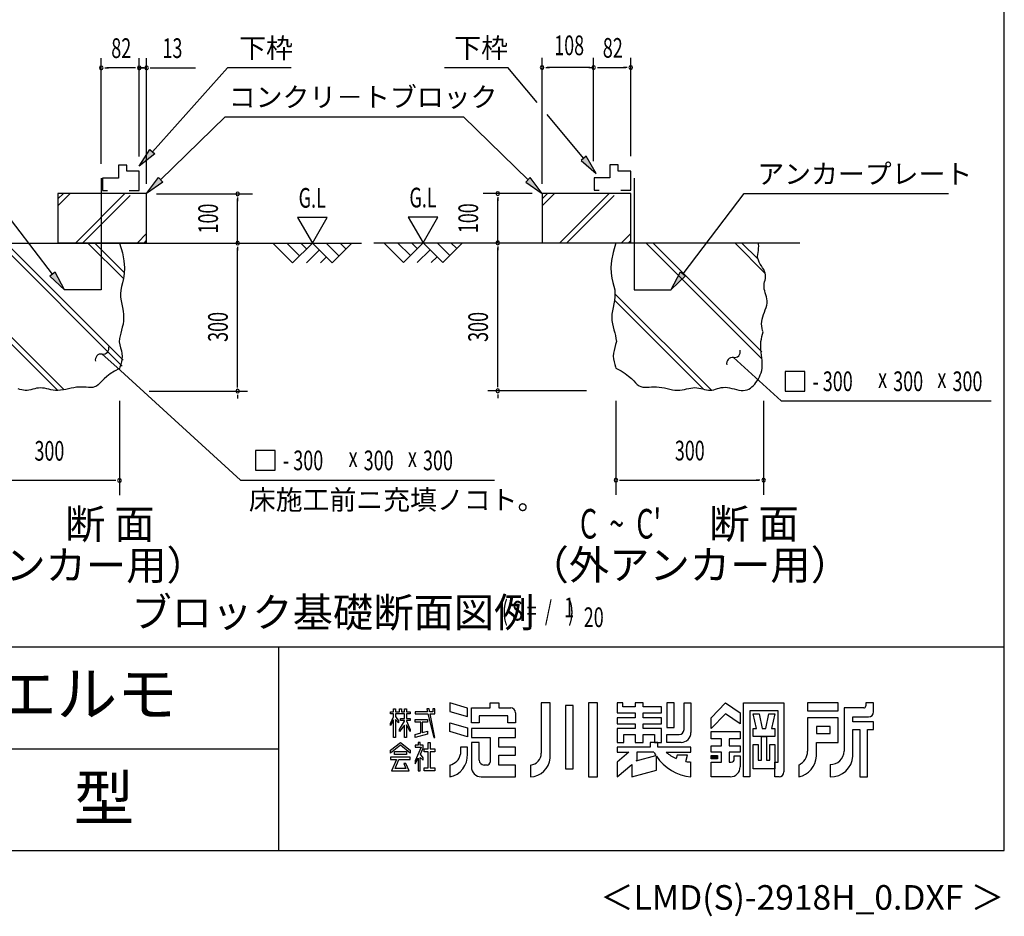
# Model space of a CAD drawing. Extents: x 543 to 20719, y 184 to 14052.
# Drawn here: x 15477 to 20478, y 184 to 4737 of the extents above; entities that cross this region are included whole.
import ezdxf
from ezdxf.enums import TextEntityAlignment as Align

# ---------------------------------------------------------------- set-up
doc = ezdxf.new("R2010")
doc.units = 0
doc.header["$LTSCALE"] = 50
doc.header["$MEASUREMENT"] = 0
for name, color, linetype in [('ANKA_PL', 70, 'CONTINUOUS'), ('FILENAME', 7, 'CONTINUOUS'), ('HIKIDASHI', 6, 'CONTINUOUS'), ('M1', 4, 'CONTINUOUS'), ('NAME', 20, 'CONTINUOUS'), ('SUNPOU', 4, 'CONTINUOUS'), ('U1', 3, 'CONTINUOUS'), ('U2', 4, 'CONTINUOUS'), ('U4', 6, 'CONTINUOUS'), ('WAKUSEN-01', 50, 'CONTINUOUS'), ('WAKUSEN-02', 130, 'CONTINUOUS'), ('YODOROGO', 130, 'CONTINUOUS')]:
    doc.layers.add(name, color=color, linetype=linetype)
doc.styles.add('00', font='ROMANS', dxfattribs={"width": 0.666667, "bigfont": 'BIGFONT'})
doc.styles.add('01', font='ROMANS', dxfattribs={"height": 3, "bigfont": 'BIGFONT'})
doc.styles.add('FILENAME', font='romans', dxfattribs={"height": 125, "bigfont": 'bigfont'})

msp = doc.modelspace()

# ---------------------------------------------------------------- linework, layer by layer
at = {"layer": 'ANKA_PL'}
for p, q in [((15891.6, 3932.7), (15891.6, 3364.5)), ((18597.8, 3932.7), (18597.8, 3366)), ((15891.6, 3364.5), (15704.1, 3364.5)), ((18597.8, 3366), (18785.3, 3366))]:
    msp.add_line(p, q, dxfattribs=at)
at = {"layer": 'HIKIDASHI'}
for p, q in [((16150.9, 4066.9), (16532.6, 4492.5)), ((16855.2, 4492.5), (16532.6, 4492.5)), ((17634.1, 4494), (17956.7, 4494)), ((18105.3, 4316), (17956.7, 4494)), ((18341.2, 4033.2), (18155.3, 4256)), ((16193.1, 3923.9), (16520.1, 4244)), ((16520.1, 4244), (17731.7, 4244)), ((18058.8, 3923.9), (17731.7, 4244)), ((16084.1, 3992.5), (16138.5, 4078.1)), ((16163.3, 4055.8), (16084.1, 3992.5)), ((16138.5, 4078.1), (16163.3, 4055.8)), ((18354, 4043.9), (18328.4, 4022.6)), ((18328.4, 4022.6), (18405.3, 3956.5)), ((18405.3, 3956.5), (18354, 4043.9)), ((16121.6, 3854), (16181.4, 3935.8)), ((16204.7, 3912), (16121.6, 3854)), ((16181.4, 3935.8), (16204.7, 3912)), ((18070.4, 3935.8), (18047.1, 3912)), ((18047.1, 3912), (18130.3, 3854)), ((18130.3, 3854), (18070.4, 3935.8)), ((15643.4, 3444.5), (15332.1, 3852.5)), ((18845.9, 3446), (19157.2, 3854)), ((19157.2, 3854), (20193.4, 3854)), ((15656.7, 3454.6), (15630.2, 3434.4)), ((15704.1, 3365), (15656.7, 3454.6)), ((18785.3, 3366.5), (18832.7, 3456.1)), ((18832.7, 3456.1), (18859.2, 3435.9)), ((15630.2, 3434.4), (15704.1, 3365)), ((18859.2, 3435.9), (18785.3, 3366.5)), ((15895.9, 3039.3), (15969.8, 2972)), ((19102, 3021.2), (19344, 2800.9)), ((15969.8, 2972), (16599, 2399.1)), ((19463.8, 2950.9), (19363.8, 2950.9)), ((19363.8, 2950.9), (19363.8, 2850.9)), ((19463.8, 2850.9), (19463.8, 2950.9)), ((19363.8, 2850.9), (19463.8, 2850.9)), ((19344, 2800.9), (20411.4, 2800.9)), ((16774.7, 2549.1), (16674.7, 2549.1)), ((16674.7, 2549.1), (16674.7, 2449.1)), ((16774.7, 2449.1), (16774.7, 2549.1)), ((16674.7, 2449.1), (16774.7, 2449.1)), ((16599, 2399.1), (17888.8, 2399.1))]:
    msp.add_line(p, q, dxfattribs=at)
for centre, start, end in [((15900.5, 3068.9), 261.2387, 14.1241), ((19106.6, 3050.9), 261.2387, 14.1241), ((15891.3, 3009.6), 81.2387, 194.1241), ((19097.5, 2991.6), 81.2387, 194.1241)]:
    msp.add_arc(centre, 30, start, end, dxfattribs=at)
for points in [[(16163.3, 4055.8), (16138.5, 4078.1), (16084.1, 3992.5)], [(18328.4, 4022.6), (18354, 4043.9), (18405.3, 3956.5)], [(16204.7, 3912), (16181.4, 3935.8), (16121.6, 3854)], [(18047.1, 3912), (18070.4, 3935.8), (18130.3, 3854)], [(15630.2, 3434.4), (15656.7, 3454.6), (15704.1, 3365)], [(18859.2, 3435.9), (18832.7, 3456.1), (18785.3, 3366.5)]]:
    msp.add_solid(points, dxfattribs=at)
at = {"layer": 'SUNPOU'}
for p, q in [((15891.6, 4005), (15891.6, 4542.5)), ((16084.1, 4042.5), (16084.1, 4542.5)), ((16084.1, 4042.5), (16084.1, 4542.5)), ((16121.6, 3904), (16121.6, 4542.5)), ((18130.3, 3904), (18130.3, 4544)), ((18392.1, 4019), (18392.1, 4544)), ((18580.3, 4044), (18580.3, 4544)), ((15910.3, 4492.5), (15929.1, 4492.5)), ((16059.1, 4492.5), (15919.7, 4492.5)), ((16059.1, 4492.5), (16034.1, 4492.5)), ((16065.3, 4492.5), (16046.6, 4492.5)), ((16065.3, 4492.5), (16046.6, 4492.5)), ((16109.1, 4492.5), (16084.1, 4492.5)), ((16084.1, 4492.5), (16121.6, 4492.5)), ((16102.8, 4492.5), (16121.6, 4492.5)), ((16102.8, 4492.5), (16121.6, 4492.5)), ((16140.3, 4492.5), (16159.1, 4492.5)), ((16146.6, 4492.5), (16370, 4492.5)), ((18149, 4494), (18167.8, 4494)), ((18367.1, 4494), (18155.3, 4494)), ((18373.4, 4494), (18354.6, 4494)), ((18373.4, 4494), (18354.6, 4494)), ((18367.1, 4494), (18392.1, 4494)), ((18410.9, 4494), (18429.6, 4494)), ((18417.1, 4494), (18555.3, 4494)), ((18561.5, 4494), (18542.8, 4494)), ((16172.6, 3852.5), (16659.1, 3852.5)), ((18080.3, 3854), (17830.3, 3854)), ((16584.1, 3833.8), (16584.1, 3815)), ((16584.1, 3602.5), (16584.1, 3827.5)), ((17905.3, 3835.2), (17905.3, 3816.5)), ((17905.3, 3604), (17905.3, 3829)), ((16888.4, 3732.4), (16963.4, 3602.5)), ((17038.4, 3732.4), (16888.4, 3732.4)), ((16963.4, 3602.5), (17038.4, 3732.4)), ((17450.9, 3733.9), (17525.9, 3604)), ((17600.9, 3733.9), (17450.9, 3733.9)), ((17525.9, 3604), (17600.9, 3733.9)), ((16584.1, 3583.8), (16584.1, 3565)), ((16584.1, 2876), (16584.1, 3577.5)), ((17905.3, 3585.2), (17905.3, 3566.5)), ((17905.3, 2877.5), (17905.3, 3579)), ((16134.1, 2851), (16634.1, 2851)), ((16584.1, 2869.8), (16584.1, 2888.5)), ((18355.3, 2852.5), (17855.3, 2852.5)), ((17905.3, 2871.2), (17905.3, 2890)), ((15984.1, 2801), (15984.1, 2322.7)), ((16584.1, 2832.3), (16584.1, 2813.5)), ((17905.3, 2833.8), (17905.3, 2815)), ((18505.3, 2802.5), (18505.3, 2324.1)), ((19255.3, 2802.5), (19255.3, 2324.1)), ((15959.1, 2397.7), (15259.1, 2397.7)), ((15965.3, 2397.7), (15946.6, 2397.7)), ((18524, 2399.1), (18542.8, 2399.1)), ((18530.3, 2399.1), (19230.3, 2399.1)), ((19236.5, 2399.1), (19217.8, 2399.1))]:
    msp.add_line(p, q, dxfattribs=at)
for centre, start, end in [((15891.6, 4492.5), 0, 180), ((16084.1, 4492.5), 0, 180), ((16084.1, 4492.5), 0, 180), ((16084.1, 4492.5), 0, 180), ((16084.1, 4492.5), 0, 180), ((16121.6, 4492.5), 0, 180), ((18130.3, 4494), 0, 180), ((18392.1, 4494), 0, 180), ((18392.1, 4494), 0, 180), ((18392.1, 4494), 0, 180), ((18580.3, 4494), 0, 180), ((15891.6, 4492.5), 180, 0), ((16084.1, 4492.5), 180, 0), ((16084.1, 4492.5), 180, 0), ((16084.1, 4492.5), 180, 0), ((16084.1, 4492.5), 180, 0), ((16121.6, 4492.5), 180, 0), ((18130.3, 4494), 180, 0), ((18392.1, 4494), 180, 0), ((18392.1, 4494), 180, 0), ((18392.1, 4494), 180, 0), ((18580.3, 4494), 180, 0), ((16584.1, 3852.5), 90, 270), ((16584.1, 3852.5), 270, 90), ((17905.3, 3854), 90, 270), ((17905.3, 3854), 270, 90), ((16584.1, 3602.5), 90, 270), ((16584.1, 3602.5), 270, 90), ((17905.3, 3604), 90, 270), ((17905.3, 3604), 270, 90), ((16584.1, 2851), 90, 270), ((16584.1, 2851), 90, 270), ((16584.1, 2851), 270, 90), ((16584.1, 2851), 270, 90), ((17905.3, 2852.5), 90, 270), ((17905.3, 2852.5), 90, 270), ((17905.3, 2852.5), 270, 90), ((17905.3, 2852.5), 270, 90), ((15984.1, 2397.7), 0, 180), ((18505.3, 2399.1), 0, 180), ((19255.3, 2399.1), 0, 180), ((15984.1, 2397.7), 180, 0), ((18505.3, 2399.1), 180, 0), ((19255.3, 2399.1), 180, 0)]:
    msp.add_arc(centre, 9.38, start, end, dxfattribs=at)
at = {"layer": 'U1'}
for p, q in [((16121.6, 3854), (15671.6, 3854)), ((15671.6, 3854), (15671.6, 3604)), ((16121.6, 3604), (16121.6, 3854)), ((18580.3, 3854), (18130.3, 3854)), ((18130.3, 3854), (18130.3, 3604)), ((18580.3, 3604), (18580.3, 3854)), ((15671.6, 3604), (16121.6, 3604)), ((15984.1, 3602.5), (15998.6, 3553.8)), ((18130.3, 3604), (18580.3, 3604)), ((18505.3, 3604), (18490.8, 3555.3)), ((19229.4, 3597.8), (19227.8, 3604)), ((15998.6, 3553.8), (16006.5, 3512.6)), ((18490.8, 3555.3), (18482.8, 3514)), ((19225.4, 3545.3), (19226.7, 3555.5)), ((19226.7, 3555.5), (19228.4, 3565.9)), ((19228.4, 3565.9), (19229.7, 3576.4)), ((19230.3, 3587), (19229.4, 3597.8)), ((19229.7, 3576.4), (19230.3, 3587)), ((16006.5, 3512.6), (16009.3, 3477.8)), ((18482.8, 3514), (18480.1, 3479.2)), ((19224.9, 3535.2), (19225.4, 3545.3)), ((19225.9, 3525.2), (19224.9, 3535.2)), ((19228.7, 3515.4), (19225.9, 3525.2)), ((19233.1, 3505.7), (19228.7, 3515.4)), ((19238.4, 3496.1), (19233.1, 3505.7)), ((16009.3, 3477.8), (16008.1, 3448.4)), ((18480.1, 3479.2), (18481.2, 3449.8)), ((19244.3, 3486.6), (19238.4, 3496.1)), ((19250.3, 3477.2), (19244.3, 3486.6)), ((19255.8, 3468), (19250.3, 3477.2)), ((19260.4, 3458.8), (19255.8, 3468)), ((19263.7, 3449.8), (19260.4, 3458.8)), ((15999.3, 3401.5), (15994.3, 3381.9)), ((16004.3, 3423.3), (15999.3, 3401.5)), ((16008.1, 3448.4), (16004.3, 3423.3)), ((18481.2, 3449.8), (18485, 3424.7)), ((18485, 3424.7), (18490.1, 3402.9)), ((18490.1, 3402.9), (18495.1, 3383.4)), ((19258.7, 3396.9), (19260.5, 3405.7)), ((19260.5, 3405.7), (19262.4, 3414.5)), ((19262.4, 3414.5), (19264.1, 3423.3)), ((19265.1, 3440.9), (19263.7, 3449.8)), ((19264.1, 3423.3), (19265.2, 3432.1)), ((19265.2, 3432.1), (19265.1, 3440.9)), ((15990.6, 3363.5), (15989.2, 3345.4)), ((15994.3, 3381.9), (15990.6, 3363.5)), ((18495.1, 3383.4), (18498.8, 3365)), ((18498.8, 3365), (18500.1, 3346.9)), ((19257.4, 3378.8), (19257.5, 3387.9)), ((19258.5, 3369.5), (19257.4, 3378.8)), ((19257.5, 3387.9), (19258.7, 3396.9)), ((19260.6, 3360), (19258.5, 3369.5)), ((19263.4, 3350.4), (19260.6, 3360)), ((19266.3, 3340.5), (19263.4, 3350.4)), ((15989.2, 3345.4), (15990, 3327.5)), ((15990, 3327.5), (15992.2, 3309.8)), ((15992.2, 3309.8), (15995.3, 3292.2)), ((18497.1, 3311.2), (18494, 3293.7)), ((18499.4, 3329), (18497.1, 3311.2)), ((18500.1, 3346.9), (18499.4, 3329)), ((19269.1, 3330.3), (19266.3, 3340.5)), ((19271.3, 3319.9), (19269.1, 3330.3)), ((19272.6, 3309.3), (19271.3, 3319.9)), ((19272.5, 3298.4), (19272.6, 3309.3)), ((15995.3, 3292.2), (15998.8, 3274.9)), ((15998.8, 3274.9), (16002, 3257.7)), ((16002, 3257.7), (16004.3, 3240.8)), ((18487.3, 3259.2), (18485, 3242.3)), ((18490.5, 3276.3), (18487.3, 3259.2)), ((18494, 3293.7), (18490.5, 3276.3)), ((19254.7, 3240.4), (19259.2, 3252.2)), ((19259.2, 3252.2), (19263.6, 3264)), ((19263.6, 3264), (19267.6, 3275.7)), ((19267.6, 3275.7), (19270.7, 3287.1)), ((19270.7, 3287.1), (19272.5, 3298.4)), ((16004.3, 3207.9), (16001.9, 3191.8)), ((16004.3, 3240.8), (16005.2, 3224.2)), ((16005.2, 3224.2), (16004.3, 3207.9)), ((18485, 3242.3), (18484.1, 3225.7)), ((18484.1, 3225.7), (18485, 3209.3)), ((18485, 3209.3), (18487.5, 3193.3)), ((19245, 3193), (19245.4, 3204.7)), ((19245.4, 3204.7), (19247.4, 3216.5)), ((19247.4, 3216.5), (19250.6, 3228.4)), ((19250.6, 3228.4), (19254.7, 3240.4)), ((15994.5, 3160.8), (15990.5, 3145.9)), ((15998.4, 3176.1), (15994.5, 3160.8)), ((16001.9, 3191.8), (15998.4, 3176.1)), ((18487.5, 3193.3), (18490.9, 3177.6)), ((18490.9, 3177.6), (18494.9, 3162.3)), ((18494.9, 3162.3), (18498.8, 3147.4)), ((19246, 3181.4), (19245, 3193)), ((19247.8, 3169.8), (19246, 3181.4)), ((19250.2, 3158.3), (19247.8, 3169.8)), ((19249.6, 3140), (19252.5, 3151.8)), ((19252.5, 3151.8), (19250.2, 3158.3)), ((15984.7, 3117.5), (15981.6, 3100.8)), ((15981.6, 3100.8), (15985.8, 3085.8)), ((15987.1, 3131.4), (15984.7, 3117.5)), ((15990.5, 3145.9), (15987.1, 3131.4)), ((18498.8, 3147.4), (18502.2, 3132.9)), ((18502.2, 3132.9), (18504.7, 3118.9)), ((18507.7, 3102.2), (18503.5, 3087.3)), ((18504.7, 3118.9), (18507.7, 3102.2)), ((19240.4, 3089.4), (19241.7, 3102.6)), ((19241.7, 3102.6), (19243.8, 3115.4)), ((19243.8, 3115.4), (19246.6, 3127.9)), ((19246.6, 3127.9), (19249.6, 3140)), ((15985.8, 3085.8), (15990, 3070.9)), ((15990, 3070.9), (15993.8, 3056.1)), ((15993.8, 3056.1), (15996.4, 3041.5)), ((18495.6, 3057.6), (18492.9, 3042.9)), ((18499.3, 3072.4), (18495.6, 3057.6)), ((18503.5, 3087.3), (18499.3, 3072.4)), ((19240.3, 3075.7), (19240.4, 3089.4)), ((19241, 3061.8), (19240.3, 3075.7)), ((19242.5, 3047.8), (19241, 3061.8)), ((15996.4, 3012.9), (15993.8, 2999)), ((15996.4, 3041.5), (15997.4, 3027)), ((15997.4, 3027), (15996.4, 3012.9)), ((18492.9, 3042.9), (18491.9, 3028.5)), ((18491.9, 3028.5), (18492.9, 3014.3)), ((18492.9, 3014.3), (18495.6, 3000.5)), ((18495.6, 3000.5), (18499.2, 2986.9)), ((19244.2, 3033.7), (19242.5, 3047.8)), ((19246, 3019.6), (19244.2, 3033.7)), ((19247.6, 3005.8), (19246, 3019.6)), ((19248.5, 2992.4), (19247.6, 3005.8)), ((15958, 2952.6), (15936.7, 2939)), ((15984.1, 2966.3), (15958, 2952.6)), ((15985.9, 2972.1), (15984.1, 2966.3)), ((15990.1, 2985.4), (15985.9, 2972.1)), ((15993.8, 2999), (15990.1, 2985.4)), ((18499.2, 2986.9), (18503.4, 2973.5)), ((18503.4, 2973.5), (18505.2, 2967.8)), ((18505.2, 2967.8), (18531.3, 2954.1)), ((18531.3, 2954.1), (18552.6, 2940.5)), ((19242.3, 2943.8), (19245.4, 2955.1)), ((19245.4, 2955.1), (19247.5, 2966.9)), ((19247.5, 2966.9), (19248.6, 2979.4)), ((19248.6, 2979.4), (19248.5, 2992.4)), ((15894.1, 2901.5), (15884.3, 2891.3)), ((15905.6, 2913.1), (15894.1, 2901.5)), ((15919.5, 2925.7), (15905.6, 2913.1)), ((15936.7, 2939), (15919.5, 2925.7)), ((18552.6, 2940.5), (18569.8, 2927.2)), ((18569.8, 2927.2), (18583.8, 2914.6)), ((18583.8, 2914.6), (18595.3, 2903)), ((18595.3, 2903), (18605, 2892.8)), ((19216.5, 2895.2), (19222.7, 2903.9)), ((19222.7, 2903.9), (19228.5, 2913.1)), ((19228.5, 2913.1), (19233.8, 2922.8)), ((19233.8, 2922.8), (19238.4, 2933)), ((19238.4, 2933), (19242.3, 2943.8)), ((15478.3, 2859.3), (15469.1, 2862.1)), ((15487.4, 2856.8), (15478.3, 2859.3)), ((15496.4, 2855), (15487.4, 2856.8)), ((15505.5, 2854.1), (15496.4, 2855)), ((15514.8, 2854.5), (15505.5, 2854.1)), ((15524.3, 2855.9), (15514.8, 2854.5)), ((15533.9, 2858), (15524.3, 2855.9)), ((15543.6, 2860.5), (15533.9, 2858)), ((15553.4, 2863), (15543.6, 2860.5)), ((15563.4, 2865.2), (15553.4, 2863)), ((15573.4, 2866.7), (15563.4, 2865.2)), ((15583.5, 2867.3), (15573.4, 2866.7)), ((15593.7, 2866.7), (15583.5, 2867.3)), ((15604, 2865.2), (15593.7, 2866.7)), ((15614.5, 2863), (15604, 2865.2)), ((15625.2, 2860.5), (15614.5, 2863)), ((15636.2, 2858), (15625.2, 2860.5)), ((15647.6, 2855.9), (15636.2, 2858)), ((15659.3, 2854.5), (15647.6, 2855.9)), ((15671.6, 2854.1), (15659.3, 2854.5)), ((15684.3, 2855), (15671.6, 2854.1)), ((15697.5, 2856.9), (15684.3, 2855)), ((15710.9, 2859.5), (15697.5, 2856.9)), ((15724.6, 2862.4), (15710.9, 2859.5)), ((15738.2, 2865.5), (15724.6, 2862.4)), ((15751.9, 2868.3), (15738.2, 2865.5)), ((15765.3, 2870.4), (15751.9, 2868.3)), ((15778.5, 2871.7), (15765.3, 2870.4)), ((15791.2, 2871.9), (15778.5, 2871.7)), ((15803.6, 2871.3), (15791.2, 2871.9)), ((15815.4, 2870.3), (15803.6, 2871.3)), ((15826.8, 2869.5), (15815.4, 2870.3)), ((15837.6, 2869.2), (15826.8, 2869.5)), ((15847.9, 2870), (15837.6, 2869.2)), ((15857.7, 2872.2), (15847.9, 2870)), ((15866.8, 2876.4), (15857.7, 2872.2)), ((15875.5, 2882.9), (15866.8, 2876.4)), ((15884.3, 2891.3), (15875.5, 2882.9)), ((18605, 2892.8), (18613.8, 2884.3)), ((18613.8, 2884.3), (18622.5, 2877.9)), ((18622.5, 2877.9), (18631.7, 2873.7)), ((18631.7, 2873.7), (18641.4, 2871.4)), ((18641.4, 2871.4), (18651.7, 2870.7)), ((18651.7, 2870.7), (18662.6, 2870.9)), ((18662.6, 2870.9), (18673.9, 2871.8)), ((18673.9, 2871.8), (18685.8, 2872.7)), ((18685.8, 2872.7), (18698.1, 2873.3)), ((18698.1, 2873.3), (18710.9, 2873.2)), ((18710.9, 2873.2), (18724, 2871.9)), ((18724, 2871.9), (18737.5, 2869.7)), ((18737.5, 2869.7), (18751.1, 2866.9)), ((18751.1, 2866.9), (18764.8, 2863.9)), ((18764.8, 2863.9), (18778.4, 2860.9)), ((18778.4, 2860.9), (18791.9, 2858.3)), ((18791.9, 2858.3), (18805, 2856.4)), ((18805, 2856.4), (18817.8, 2855.6)), ((18817.8, 2855.6), (18830, 2856)), ((18830, 2856), (18841.8, 2857.4)), ((18841.8, 2857.4), (18853.2, 2859.5)), ((18853.2, 2859.5), (18864.2, 2861.9)), ((18864.2, 2861.9), (18874.9, 2864.4)), ((18874.9, 2864.4), (18885.3, 2866.6)), ((18885.3, 2866.6), (18895.6, 2868.2)), ((18895.6, 2868.2), (18905.8, 2868.8)), ((18905.8, 2868.8), (18915.9, 2868.2)), ((18915.9, 2868.2), (18926, 2866.6)), ((18926, 2866.6), (18935.9, 2864.4)), ((18935.9, 2864.4), (18945.8, 2861.9)), ((18945.8, 2861.9), (18955.5, 2859.5)), ((18955.5, 2859.5), (18965.1, 2857.4)), ((18965.1, 2857.4), (18974.5, 2856)), ((18974.5, 2856), (18983.8, 2855.6)), ((18983.8, 2855.6), (18992.9, 2856.4)), ((18992.9, 2856.4), (19002, 2858.3)), ((19002, 2858.3), (19011, 2860.8)), ((19011, 2860.8), (19020.2, 2863.6)), ((19020.2, 2863.6), (19029.6, 2866.3)), ((19029.6, 2866.3), (19039.3, 2868.6)), ((19039.3, 2868.6), (19049.3, 2870.2)), ((19049.3, 2870.2), (19059.9, 2870.7)), ((19059.9, 2870.7), (19071, 2869.7)), ((19071, 2869.7), (19082.6, 2867.7)), ((19082.6, 2867.7), (19094.4, 2865)), ((19094.4, 2865), (19106.3, 2862)), ((19106.3, 2862), (19118.1, 2859)), ((19118.1, 2859), (19129.8, 2856.5)), ((19129.8, 2856.5), (19141, 2854.8)), ((19141, 2854.8), (19151.7, 2854.3)), ((19151.7, 2854.3), (19161.7, 2855.3)), ((19161.7, 2855.3), (19171.1, 2857.8)), ((19171.1, 2857.8), (19179.9, 2861.5)), ((19179.9, 2861.5), (19188.1, 2866.5)), ((19188.1, 2866.5), (19195.8, 2872.5)), ((19195.8, 2872.5), (19203.1, 2879.3)), ((19203.1, 2879.3), (19210, 2886.9)), ((19210, 2886.9), (19216.5, 2895.2))]:
    msp.add_line(p, q, dxfattribs=at)
at = {"layer": 'U2'}
for p, q in [((18474.8, 4000.6), (18474.8, 3934.2)), ((18517.2, 4000.6), (18474.8, 4000.6)), ((18517.2, 3968.5), (18517.2, 4000.6)), ((15978.7, 3999.2), (15978.7, 3932.7)), ((16021.1, 3999.2), (15978.7, 3999.2)), ((16021.1, 3967.1), (16021.1, 3999.2)), ((16084.1, 3967.1), (16021.1, 3967.1)), ((16084.1, 3870), (16084.1, 3967.1)), ((18580.3, 3968.5), (18517.2, 3968.5)), ((18580.3, 3871.5), (18580.3, 3968.5)), ((15978.7, 3932.7), (15898.5, 3932.7)), ((15898.5, 3932.7), (15898.5, 3870)), ((18474.8, 3934.2), (18394.6, 3934.2)), ((18394.6, 3934.2), (18394.6, 3871.5)), ((15898.5, 3870), (15923.5, 3870)), ((16033.7, 3870), (16084.1, 3870)), ((18394.6, 3871.5), (18419.6, 3871.5)), ((18529.8, 3871.5), (18580.3, 3871.5)), ((15050.9, 3602.5), (17213.4, 3602.5)), ((16763.4, 3602.5), (16863.4, 3502.5)), ((16834.1, 3602.5), (16898.8, 3537.9)), ((16863.4, 3502.5), (16963.4, 3602.5)), ((16904.8, 3602.5), (16934.1, 3573.2)), ((16963.4, 3602.5), (17063.4, 3502.5)), ((17034.1, 3602.5), (17098.8, 3537.9)), ((17063.4, 3502.5), (17163.4, 3602.5)), ((17104.8, 3602.5), (17134.1, 3573.2)), ((17275.9, 3604), (19438.5, 3604)), ((17325.9, 3604), (17425.9, 3504)), ((17396.6, 3604), (17461.3, 3539.3)), ((17425.9, 3504), (17525.9, 3604)), ((17467.3, 3604), (17496.6, 3574.7)), ((17525.9, 3604), (17625.9, 3504)), ((17596.6, 3604), (17661.3, 3539.3)), ((17625.9, 3504), (17725.9, 3604)), ((17667.3, 3604), (17696.6, 3574.7)), ((16934.1, 3502.5), (16998.8, 3567.1)), ((17496.6, 3504), (17561.3, 3568.6)), ((17004.8, 3502.5), (17034.1, 3531.8)), ((17567.3, 3504), (17596.6, 3533.2))]:
    msp.add_line(p, q, dxfattribs=at)
at = {"layer": 'U4'}
for p, q in [((15671.6, 3826.6), (15698.9, 3854)), ((15671.6, 3791.3), (15734.3, 3854)), ((15761.9, 3604), (16011.9, 3854)), ((18130.3, 3826.6), (18157.6, 3854)), ((18130.3, 3791.3), (18193, 3854)), ((18220.6, 3604), (18470.6, 3854)), ((15797.3, 3604), (16037.7, 3844.4)), ((18255.9, 3604), (18496.4, 3844.4)), ((16074.9, 3604), (16121.6, 3650.6)), ((18533.6, 3604), (18580.3, 3650.6)), ((15997.4, 2978.3), (15373.2, 3602.5)), ((16003.3, 3007.8), (15408.6, 3602.5)), ((16004.2, 3422.5), (15824.1, 3602.5)), ((16008.3, 3453.7), (15859.5, 3602.5)), ((16110.3, 3604), (16121.6, 3615.3)), ((18568.9, 3604), (18580.3, 3615.3)), ((19242.4, 3019), (18657.4, 3604)), ((19246.2, 3050.6), (18692.8, 3604)), ((19263.9, 3448.4), (19108.4, 3604)), ((19227.3, 3520.4), (19143.7, 3604)), ((15670.6, 2854.1), (15216.8, 3308)), ((15702.3, 2857.8), (15222.6, 3337.5)), ((18949.4, 2861), (18497.4, 3313.1)), ((18989.7, 2856.1), (18500.1, 3345.7))]:
    msp.add_line(p, q, dxfattribs=at)
at = {"layer": 'WAKUSEN-01'}
for p, q in [((20477.5, 517.5), (20477.5, 14052.5)), ((12850, 1552.5), (20477.5, 1552.5)), ((542.5, 517.5), (20477.5, 517.5))]:
    msp.add_line(p, q, dxfattribs=at)
at = {"layer": 'WAKUSEN-02'}
for p, q in [((16792.5, 517.5), (16792.5, 1552.5)), ((12850, 1035), (16792.5, 1035))]:
    msp.add_line(p, q, dxfattribs=at)
at = {"layer": 'YODOROGO'}
for p, q in [((17751, 1240.5), (17661, 1267.3)), ((17661, 1267.3), (17661, 1224.8)), ((17866, 1267.3), (17911, 1267.3)), ((17866, 1242.3), (17866, 1267.3)), ((17911, 1267.3), (17911, 1242.3)), ((18126, 1267.3), (18126, 1012.3)), ((18171, 1267.3), (18126, 1267.3)), ((18171, 987.3), (18171, 1267.3)), ((18248.5, 1254.8), (18248.5, 932.3)), ((18288.5, 1254.8), (18248.5, 1254.8)), ((18288.5, 932.3), (18288.5, 1254.8)), ((18366, 1267.3), (18366, 892.3)), ((18411, 1267.3), (18366, 1267.3)), ((18411, 892.3), (18411, 1267.3)), ((18511, 1267.3), (18511, 1217.3)), ((18541, 1267.3), (18511, 1267.3)), ((18541, 1247.3), (18541, 1267.3)), ((18603.5, 1267.3), (18603.5, 1247.3)), ((18643.5, 1267.3), (18603.5, 1267.3)), ((18643.5, 1247.3), (18643.5, 1267.3)), ((18801, 1267.3), (18763.5, 1267.3)), ((18763.5, 1267.3), (18763.5, 1142.3)), ((18801, 1142.3), (18801, 1267.3)), ((18851, 1267.3), (18886, 1267.3)), ((18851, 1132.3), (18851, 1267.3)), ((18886, 1267.3), (18886, 1117.3)), ((18988.5, 1192.3), (19061, 1267.3)), ((19061, 1267.3), (19136, 1217.3)), ((19153.5, 892.3), (19153.5, 1267.3)), ((19153.5, 1267.3), (19358.5, 1267.3)), ((19358.5, 1267.3), (19358.5, 917.3)), ((19633.5, 1267.3), (19478.5, 1267.3)), ((19478.5, 1267.3), (19478.5, 1227.3)), ((19633.5, 1227.3), (19633.5, 1267.3)), ((19773.5, 1267.3), (19773.5, 1252.3)), ((19813.5, 1267.3), (19773.5, 1267.3)), ((19813.5, 1222.3), (19813.5, 1267.3)), ((17361, 1222.3), (17376, 1222.3)), ((17361, 1212.3), (17361, 1222.3)), ((17376, 1212.3), (17361, 1212.3)), ((17376, 1237.3), (17386, 1237.3)), ((17376, 1222.3), (17376, 1237.3)), ((17376, 1196.7), (17376, 1212.3)), ((17386, 1237.3), (17386, 1222.3)), ((17386, 1222.3), (17406, 1222.3)), ((17386, 1212.3), (17386, 1198.6)), ((17431, 1212.3), (17386, 1212.3)), ((17406, 1237.3), (17416, 1237.3)), ((17406, 1222.3), (17406, 1237.3)), ((17416, 1237.3), (17416, 1222.3)), ((17416, 1222.3), (17431, 1222.3)), ((17431, 1237.3), (17441, 1237.3)), ((17431, 1222.3), (17431, 1237.3)), ((17431, 1187.9), (17431, 1212.3)), ((17441, 1237.3), (17441, 1222.3)), ((17441, 1222.3), (17461, 1222.3)), ((17441, 1212.3), (17441, 1187.9)), ((17461, 1212.3), (17441, 1212.3)), ((17461, 1222.3), (17461, 1212.3)), ((17486, 1222.3), (17486, 1212.3)), ((17547.9, 1222.3), (17486, 1222.3)), ((17486, 1212.3), (17550.1, 1212.3)), ((17544.5, 1237.3), (17547.9, 1222.3)), ((17557, 1237.3), (17544.5, 1237.3)), ((17550.1, 1212.3), (17581, 1092.3)), ((17559.9, 1222.3), (17557, 1237.3)), ((17576, 1222.3), (17559.9, 1222.3)), ((17561.8, 1212.3), (17586, 1212.3)), ((17586, 1092.3), (17561.8, 1212.3)), ((17576, 1237.3), (17576, 1222.3)), ((17586, 1237.3), (17576, 1237.3)), ((17586, 1222.3), (17586, 1237.3)), ((17586, 1212.3), (17586, 1222.3)), ((17661, 1224.8), (17751, 1198)), ((17751, 1198), (17751, 1240.5)), ((17771, 1242.3), (17866, 1242.3)), ((17771, 1167.3), (17771, 1242.3)), ((17956, 1202.3), (17811, 1202.3)), ((17811, 1202.3), (17811, 1167.3)), ((17911, 1242.3), (17971, 1242.3)), ((17956, 1167.3), (17956, 1202.3)), ((17996, 1217.3), (17996, 1167.3)), ((18511, 1217.3), (18603.5, 1217.3)), ((18603.5, 1247.3), (18541, 1247.3)), ((18603.5, 1217.3), (18603.5, 1192.3)), ((18736, 1247.3), (18643.5, 1247.3)), ((18643.5, 1217.3), (18736, 1217.3)), ((18643.5, 1192.3), (18643.5, 1217.3)), ((18736, 1217.3), (18736, 1247.3)), ((19061, 1212.3), (18988.5, 1137.3)), ((19136, 1162.3), (19061, 1212.3)), ((19136, 1217.3), (19136, 1162.3)), ((19186, 1227.3), (19186, 892.3)), ((19328.5, 1227.3), (19186, 1227.3)), ((19202.3, 1212.3), (19232.3, 1212.3)), ((19218.5, 1137.3), (19202.3, 1212.3)), ((19232.3, 1212.3), (19248.5, 1137.3)), ((19266, 1137.3), (19282.3, 1212.3)), ((19282.3, 1212.3), (19312.3, 1212.3)), ((19312.3, 1212.3), (19296, 1137.3)), ((19328.5, 967.3), (19328.5, 1227.3)), ((19478.5, 1227.3), (19633.5, 1227.3)), ((19663.5, 1242.3), (19663.5, 1022.3)), ((19763.5, 1242.3), (19663.5, 1242.3)), ((17361, 1162.4), (17376, 1196.7)), ((17376, 1181.7), (17361, 1152.4)), ((17361, 1152.4), (17361, 1162.4)), ((17376, 1092.3), (17376, 1181.7)), ((17386, 1198.6), (17401, 1177.3)), ((17386, 1183.6), (17386, 1092.3)), ((17401, 1167.3), (17386, 1183.6)), ((17401, 1177.3), (17401, 1167.3)), ((17406, 1133.1), (17431, 1174.8)), ((17431, 1154.8), (17406, 1123.1)), ((17411, 1187.9), (17431, 1187.9)), ((17411, 1177.9), (17411, 1187.9)), ((17431, 1177.9), (17411, 1177.9)), ((17431, 1174.8), (17431, 1177.9)), ((17431, 1092.3), (17431, 1154.8)), ((17441, 1187.9), (17461, 1187.9)), ((17441, 1177.9), (17441, 1175.9)), ((17461, 1177.9), (17441, 1177.9)), ((17441, 1175.9), (17461, 1133.1)), ((17441, 1155.9), (17441, 1092.3)), ((17461, 1123.1), (17441, 1155.9)), ((17461, 1187.9), (17461, 1177.9)), ((17486, 1182.9), (17548.8, 1182.9)), ((17486, 1170.4), (17486, 1182.9)), ((17513.6, 1170.4), (17486, 1170.4)), ((17513.6, 1115.4), (17513.6, 1170.4)), ((17521.1, 1170.4), (17521.1, 1116.8)), ((17548.8, 1170.4), (17521.1, 1170.4)), ((17548.8, 1182.9), (17548.8, 1170.4)), ((17661, 1167.3), (17751, 1140.5)), ((17661, 1122.3), (17661, 1167.3)), ((17811, 1167.3), (17771, 1167.3)), ((17996, 1167.3), (17956, 1167.3)), ((18511, 1192.3), (18511, 1162.3)), ((18603.5, 1192.3), (18511, 1192.3)), ((18511, 1162.3), (18603.5, 1162.3)), ((18603.5, 1162.3), (18603.5, 1137.3)), ((18736, 1192.3), (18643.5, 1192.3)), ((18643.5, 1162.3), (18736, 1162.3)), ((18643.5, 1137.3), (18643.5, 1162.3)), ((18736, 1162.3), (18736, 1192.3)), ((18988.5, 1137.3), (18988.5, 1192.3)), ((19633.5, 1192.3), (19478.5, 1192.3)), ((19478.5, 1192.3), (19478.5, 1022.3)), ((19633.5, 1067.3), (19633.5, 1192.3)), ((19708.5, 1197.3), (19788.5, 1197.3)), ((19708.5, 1172.3), (19708.5, 1197.3)), ((19813.5, 1172.3), (19708.5, 1172.3)), ((19813.5, 1132.3), (19813.5, 1172.3)), ((17406, 1123.1), (17406, 1133.1)), ((17461, 1133.1), (17461, 1123.1)), ((17486, 1107.3), (17513.6, 1115.4)), ((17548.8, 1109.8), (17486, 1092.3)), ((17486, 1092.3), (17486, 1107.3)), ((17521.1, 1116.8), (17548.8, 1124.2)), ((17548.8, 1124.2), (17548.8, 1109.8)), ((17751, 1095.5), (17661, 1122.3)), ((17751, 1140.5), (17751, 1095.5)), ((17996, 1137.3), (17771, 1137.3)), ((17771, 1137.3), (17771, 1092.3)), ((17996, 1092.3), (17996, 1137.3)), ((18511, 1137.3), (18511, 1067.3)), ((18603.5, 1137.3), (18511, 1137.3)), ((18546, 1067.3), (18546, 1107.3)), ((18546, 1107.3), (18603.5, 1107.3)), ((18603.5, 1107.3), (18603.5, 1067.3)), ((18736, 1137.3), (18643.5, 1137.3)), ((18643.5, 1107.3), (18701, 1107.3)), ((18643.5, 1067.3), (18643.5, 1107.3)), ((18701, 1107.3), (18701, 1067.3)), ((18736, 1067.3), (18736, 1137.3)), ((18763.5, 1142.3), (18801, 1142.3)), ((18763.5, 1107.3), (18826, 1107.3)), ((18763.5, 1067.3), (18763.5, 1107.3)), ((18988.5, 1122.3), (19136, 1122.3)), ((18988.5, 1084.8), (18988.5, 1122.3)), ((19136, 1122.3), (19136, 1084.8)), ((19202.3, 1137.3), (19218.5, 1137.3)), ((19202.3, 1097.3), (19202.3, 1137.3)), ((19248.5, 1137.3), (19266, 1137.3)), ((19296, 1137.3), (19312.3, 1137.3)), ((19312.3, 1137.3), (19312.3, 1097.3)), ((19523.5, 1147.3), (19523.5, 1112.3)), ((19593.5, 1147.3), (19523.5, 1147.3)), ((19523.5, 1112.3), (19593.5, 1112.3)), ((19593.5, 1112.3), (19593.5, 1147.3)), ((19708.5, 997.3), (19708.5, 1132.3)), ((19708.5, 1132.3), (19743.5, 1132.3)), ((19743.5, 1132.3), (19743.5, 892.3)), ((19783.5, 892.3), (19783.5, 1132.3)), ((19783.5, 1132.3), (19813.5, 1132.3)), ((17361, 1027.5), (17411, 1067.3)), ((17411, 1052.3), (17361, 1012.5)), ((17386, 1092.3), (17376, 1092.3)), ((17411, 1067.3), (17461, 1027.5)), ((17461, 1012.5), (17411, 1052.3)), ((17441, 1092.3), (17431, 1092.3)), ((17486, 1052.3), (17486, 1042.3)), ((17501, 1052.3), (17486, 1052.3)), ((17501, 1067.3), (17501, 1052.3)), ((17511, 1067.3), (17501, 1067.3)), ((17511, 1052.3), (17511, 1067.3)), ((17525.6, 1052.3), (17511, 1052.3)), ((17525.6, 1037.3), (17525.6, 1052.3)), ((17551.3, 1034.7), (17551.3, 1067.3)), ((17551.3, 1067.3), (17561.3, 1067.3)), ((17561.3, 1067.3), (17561.3, 1034.7)), ((17581, 1092.3), (17586, 1092.3)), ((17771, 1092.3), (17866, 1092.3)), ((17771, 1067.3), (17771, 942.3)), ((17811, 1067.3), (17771, 1067.3)), ((17811, 977.3), (17811, 1067.3)), ((17866, 1092.3), (17866, 967.3)), ((17911, 1042.3), (17911, 1092.3)), ((17911, 1092.3), (17996, 1092.3)), ((18511, 1067.3), (18546, 1067.3)), ((18603.5, 1067.3), (18643.5, 1067.3)), ((18718.5, 1067.3), (18678.5, 1067.3)), ((18718.5, 1067.3), (18678.5, 1067.3)), ((18678.5, 1067.3), (18678.5, 1042.3)), ((18678.5, 1067.3), (18678.5, 1042.3)), ((18701, 1067.3), (18736, 1067.3)), ((18718.5, 1042.3), (18718.5, 1067.3)), ((18718.5, 1042.3), (18718.5, 1067.3)), ((18836, 1067.3), (18763.5, 1067.3)), ((19041, 1084.8), (18988.5, 1084.8)), ((19041, 1049.8), (19041, 1084.8)), ((19136, 1084.8), (19081, 1084.8)), ((19081, 1084.8), (19081, 1049.8)), ((19312.3, 1097.3), (19202.3, 1097.3)), ((19202.3, 932.3), (19202.3, 1057.3)), ((19202.3, 1057.3), (19227.3, 1057.3)), ((19227.3, 1057.3), (19227.3, 977.3)), ((19244.8, 977.3), (19244.8, 1097.3)), ((19244.8, 1097.3), (19269.8, 1097.3)), ((19269.8, 1097.3), (19269.8, 977.3)), ((19287.3, 977.3), (19287.3, 1057.3)), ((19287.3, 1057.3), (19312.3, 1057.3)), ((19312.3, 1057.3), (19312.3, 932.3)), ((19523.5, 997.3), (19523.5, 1067.3)), ((19523.5, 1067.3), (19633.5, 1067.3)), ((17361, 1012.5), (17361, 1027.5)), ((17381, 1005.5), (17381, 1020.5)), ((17381, 1020.5), (17441, 1020.5)), ((17441, 1005.5), (17381, 1005.5)), ((17441, 1020.5), (17441, 1005.5)), ((17461, 1027.5), (17461, 1012.5)), ((17516.1, 1042.3), (17486, 973)), ((17486, 1042.3), (17516.1, 1042.3)), ((17512.6, 1006.7), (17525.6, 1037.3)), ((17526, 989.5), (17512.6, 1006.7)), ((17531.3, 1034.7), (17551.3, 1034.7)), ((17531.3, 1019.7), (17531.3, 1034.7)), ((17551.3, 1019.7), (17531.3, 1019.7)), ((17551.3, 937.3), (17551.3, 1019.7)), ((17561.3, 1034.7), (17586, 1034.7)), ((17561.3, 1019.7), (17561.3, 937.3)), ((17586, 1019.7), (17561.3, 1019.7)), ((17586, 1034.7), (17586, 1019.7)), ((17751, 1042.3), (17716, 1042.3)), ((17716, 1042.3), (17716, 1007.3)), ((17751, 1007.3), (17751, 1042.3)), ((17996, 1042.3), (17911, 1042.3)), ((17911, 1002.3), (17996, 1002.3)), ((17911, 952.3), (17911, 1002.3)), ((17996, 1002.3), (17996, 1042.3)), ((18511, 1042.3), (18511, 1017.3)), ((18678.5, 1042.3), (18511, 1042.3)), ((18511, 1042.3), (18511, 1017.3)), ((18678.5, 1042.3), (18511, 1042.3)), ((18570.6, 1017.3), (18511, 967.3)), ((18511, 1017.3), (18570.6, 1017.3)), ((18570.6, 1017.3), (18511, 967.3)), ((18511, 1017.3), (18570.6, 1017.3)), ((18607.1, 973), (18708.6, 1000.2)), ((18698.5, 1017.3), (18611, 1017.3)), ((18611, 1017.3), (18611, 976.3)), ((18886, 1042.3), (18718.5, 1042.3)), ((18886, 1042.3), (18718.5, 1042.3)), ((18761, 1017.3), (18886, 1017.3)), ((18761, 1017.3), (18886, 1017.3)), ((18816, 1002.3), (18811, 985)), ((18816, 1002.3), (18811, 985)), ((18868.5, 1002.3), (18816, 1002.3)), ((18868.5, 1002.3), (18816, 1002.3)), ((18861, 969.9), (18868.5, 1002.3)), ((18861, 969.9), (18868.5, 1002.3)), ((18886, 1017.3), (18886, 1042.3)), ((18886, 1017.3), (18886, 1042.3)), ((18988.5, 1017.3), (18988.5, 1049.8)), ((18988.5, 1049.8), (19041, 1049.8)), ((19041, 1017.3), (18988.5, 1017.3)), ((18988.5, 1001.1), (19021, 1001.1)), ((18988.5, 983.6), (18988.5, 1001.1)), ((19021, 1001.1), (19021, 983.6)), ((19041, 967.3), (19041, 1017.3)), ((19081, 1049.8), (19136, 1049.8)), ((19136, 1017.3), (19081, 1017.3)), ((19081, 1017.3), (19081, 967.3)), ((19136, 1049.8), (19136, 1017.3)), ((17361, 992.8), (17361, 980.3)), ((17461, 992.8), (17361, 992.8)), ((17361, 980.3), (17390.3, 980.3)), ((17390.3, 980.3), (17366, 922.3)), ((17384.7, 934.8), (17402.8, 980.3)), ((17402.8, 980.3), (17461, 980.3)), ((17428.2, 960.1), (17438.8, 934.8)), ((17438.2, 960.1), (17428.2, 960.1)), ((17456, 922.3), (17438.2, 960.1)), ((17461, 980.3), (17461, 992.8)), ((17486, 958), (17501, 987.5)), ((17486, 973), (17486, 958)), ((17501, 987.5), (17501, 922.3)), ((17511, 990.8), (17526, 977)), ((17511, 922.3), (17511, 990.8)), ((17526, 977), (17526, 989.5)), ((17661, 952.3), (17661, 892.3)), ((17851, 952.3), (17836, 952.3)), ((17996, 952.3), (17911, 952.3)), ((17996, 892.3), (17996, 952.3)), ((18071, 952.3), (18071, 892.3)), ((18511, 967.3), (18511, 892.3)), ((18511, 967.3), (18511, 892.3)), ((18511, 892.3), (18586, 955.3)), ((18511, 892.3), (18586, 955.3)), ((18586, 955.3), (18586, 892.3)), ((18586, 955.3), (18586, 892.3)), ((18611, 976.3), (18607.1, 973)), ((18711, 925.8), (18711, 996.6)), ((18711, 925.8), (18711, 996.6)), ((18886, 892.3), (18886, 967.3)), ((18886, 892.3), (18886, 967.3)), ((19021, 983.6), (18988.5, 983.6)), ((18988.5, 967.3), (19041, 967.3)), ((18988.5, 892.3), (18988.5, 967.3)), ((18991, 998.6), (19018.5, 998.6)), ((18991, 986.1), (18991, 998.6)), ((19018.5, 986.1), (18991, 986.1)), ((18993.5, 996.1), (19016, 996.1)), ((18993.5, 988.6), (18993.5, 996.1)), ((19016, 988.6), (18993.5, 988.6)), ((18996, 993.6), (19013.5, 993.6)), ((18996, 991.1), (18996, 993.6)), ((19013.5, 991.1), (18996, 991.1)), ((19013.5, 993.6), (19013.5, 991.1)), ((19016, 996.1), (19016, 988.6)), ((19018.5, 998.6), (19018.5, 986.1)), ((19081, 967.3), (19091, 967.3)), ((19106, 999.8), (19136, 999.8)), ((19106, 982.3), (19106, 999.8)), ((19136, 999.8), (19136, 942.3)), ((19227.3, 977.3), (19244.8, 977.3)), ((19269.8, 977.3), (19287.3, 977.3)), ((19312.3, 967.3), (19328.5, 967.3)), ((19312.3, 892.3), (19312.3, 967.3)), ((19433.5, 952.3), (19433.5, 892.3)), ((19593.5, 954.8), (19593.5, 892.3)), ((17366, 922.3), (17456, 922.3)), ((17438.8, 934.8), (17384.7, 934.8)), ((17501, 922.3), (17511, 922.3)), ((17531.3, 937.3), (17551.3, 937.3)), ((17531.3, 922.3), (17531.3, 937.3)), ((17586, 922.3), (17531.3, 922.3)), ((17561.3, 937.3), (17586, 937.3)), ((17586, 937.3), (17586, 922.3)), ((18248.5, 932.3), (18288.5, 932.3)), ((18586, 892.3), (18711, 925.8)), ((18586, 892.3), (18711, 925.8)), ((19312.3, 932.3), (19202.3, 932.3)), ((17821, 892.3), (17996, 892.3)), ((18366, 892.3), (18411, 892.3)), ((19086, 892.3), (18988.5, 892.3)), ((19186, 892.3), (19153.5, 892.3)), ((19333.5, 892.3), (19312.3, 892.3)), ((19743.5, 892.3), (19783.5, 892.3))]:
    msp.add_line(p, q, dxfattribs=at)
for centre, radius, start, end in [((19763.5, 1252.3), 10, 270, 0), ((17971, 1217.3), 25, 0, 90), ((19788.5, 1222.3), 25, 270, 0), ((18826, 1132.3), 25, 270, 0), ((18836, 1117.3), 50, 270, 0), ((17641.2, 1000.5), 110, 280.3644, 3.5415), ((17647.3, 1021), 70, 281.2491, 348.7509), ((18066.8, 1011.4), 59.2, 274.0524, 0.9267), ((18909, 1129.9), 238.7, 208.1411, 212.921), ((18893.8, 1168.1), 200.9, 228.6181, 245.6603), ((18893.8, 1168.1), 200.9, 228.6181, 245.6603), ((19399.8, 1023.5), 78.7, 295.3405, 359.189), ((19594.7, 1023.6), 68.8, 269.0041, 358.9126), ((17836, 977.3), 25, 180, 270), ((17851, 967.3), 15, 270, 0), ((18068.2, 995.4), 103.1, 271.5351, 355.5273), ((18909, 1129.9), 238.7, 213.9611, 264.4787), ((18909, 1129.9), 238.7, 213.9611, 264.4787), ((18893.8, 1168.1), 200.9, 260.6063, 267.779), ((18893.8, 1168.1), 200.9, 260.6063, 267.779), ((19091, 982.3), 15, 270, 360), ((19412.2, 1001.7), 111.4, 281.0263, 357.7711), ((19596.2, 1004.9), 112.6, 268.6285, 356.1664), ((17821, 942.3), 50, 180, 270), ((19086, 942.3), 50, 270, 0), ((19333.5, 917.3), 25, 270, 0)]:
    msp.add_arc(centre, radius, start, end, dxfattribs=at)

# ---------------------------------------------------------------- texts
at = {"layer": 'FILENAME', "style": 'FILENAME'}
msp.add_text('＜LMD(S)-2918H_0.DXF ＞', height=125, dxfattribs=at).set_placement((20477.5, 217.5), align=Align.RIGHT)
at = {"layer": 'HIKIDASHI', "style": '01'}
for s, p in [('下枠', (16591.9, 4542.5)), ('下枠', (17684.1, 4544)), ('コンクリ－トブロック', (16539, 4294)), ('アンカープレート', (19223.2, 3904)), ('床施工前ニ充填ノコト。', (16641.1, 2249.1))]:
    msp.add_text(s, height=100, dxfattribs=at).set_placement(p)
at = {"layer": 'HIKIDASHI', "style": '00', "width": 0.67}
for s, p in [('- 300', (19503.5, 2850.9)), ('300', (19913.2, 2850.9)), ('300', (20214.3, 2850.9)), ('x', (19836.7, 2867.5)), ('x', (20137.8, 2867.5)), ('- 300', (16814.4, 2449.1)), ('300', (17224.2, 2449.1)), ('300', (17525.3, 2449.1)), ('x', (17147.7, 2465.8)), ('x', (17448.8, 2465.8))]:
    msp.add_text(s, height=100, dxfattribs=at).set_placement(p)
at = {"layer": 'M1', "style": '01'}
for s, p in [('断 面', (15707.5, 2101)), ('断 面', (18978.7, 2102.5)), ('ブロック基礎断面図例', (16044.9, 1652.5))]:
    msp.add_text(s, height=150, dxfattribs=at).set_placement(p)
at = {"layer": 'M1', "style": '00', "width": 0.67}
for s, height, p in [("C  ~  C'", 150, (18322.4, 2102.5)), ('1', 100.2, (18241.7, 1702.6)), ('( S =  /    )', 100.2, (17925.9, 1685.6)), ('20', 100.2, (18341.6, 1652.5))]:
    msp.add_text(s, height=height, dxfattribs=at).set_placement(p)
at = {"layer": 'M1', "style": '01'}
for s, p in [('（内アンカー用）', (15609.1, 1947.7)), ('（外アンカー用）', (18880.3, 1949.1))]:
    msp.add_text(s, height=150, dxfattribs=at).set_placement(p, align=Align.MIDDLE)
at = {"layer": 'NAME', "style": '01'}
msp.add_text('ヨド物置\u3000エルモ', height=225, dxfattribs=at).set_placement((15051.3, 1285), align=Align.MIDDLE)
msp.add_text('型', height=225, dxfattribs=at).set_placement((15751.6, 672.5))
at = {"layer": 'SUNPOU', "style": '00', "width": 0.666667}
msp.add_text('108', height=100, dxfattribs=at).set_placement((18267.8, 4594), align=Align.MIDDLE)
at = {"layer": 'SUNPOU', "style": '00'}
for s, width, p in [('82', 0.67, (15942.3, 4542.5)), ('13', 0.666667, (16202.5, 4542.5)), ('82', 0.67, (18438.5, 4544)), ('G.L', 0.67, (16894, 3782.4)), ('G.L', 0.67, (17456.5, 3783.9))]:
    msp.add_text(s, height=100, dxfattribs=dict(at, width=width)).set_placement(p)
at = {"layer": 'SUNPOU', "style": '00', "width": 0.666667}
for p in [(17805.3, 3729), (16484.1, 3727.5)]:
    msp.add_text('100', height=100, rotation=90, dxfattribs=at).set_placement(p, align=Align.CENTER)
at = {"layer": 'SUNPOU', "style": '00', "width": 0.67}
for p in [(16534.1, 3101), (17855.3, 3101)]:
    msp.add_text('300', height=100, rotation=90, dxfattribs=at).set_placement(p)
at = {"layer": 'SUNPOU', "style": '00', "width": 0.666667}
for p in [(18880.3, 2499.1), (15628.1, 2497.7)]:
    msp.add_text('300', height=100, dxfattribs=at).set_placement(p, align=Align.CENTER)

doc.saveas('drawing.dxf')
